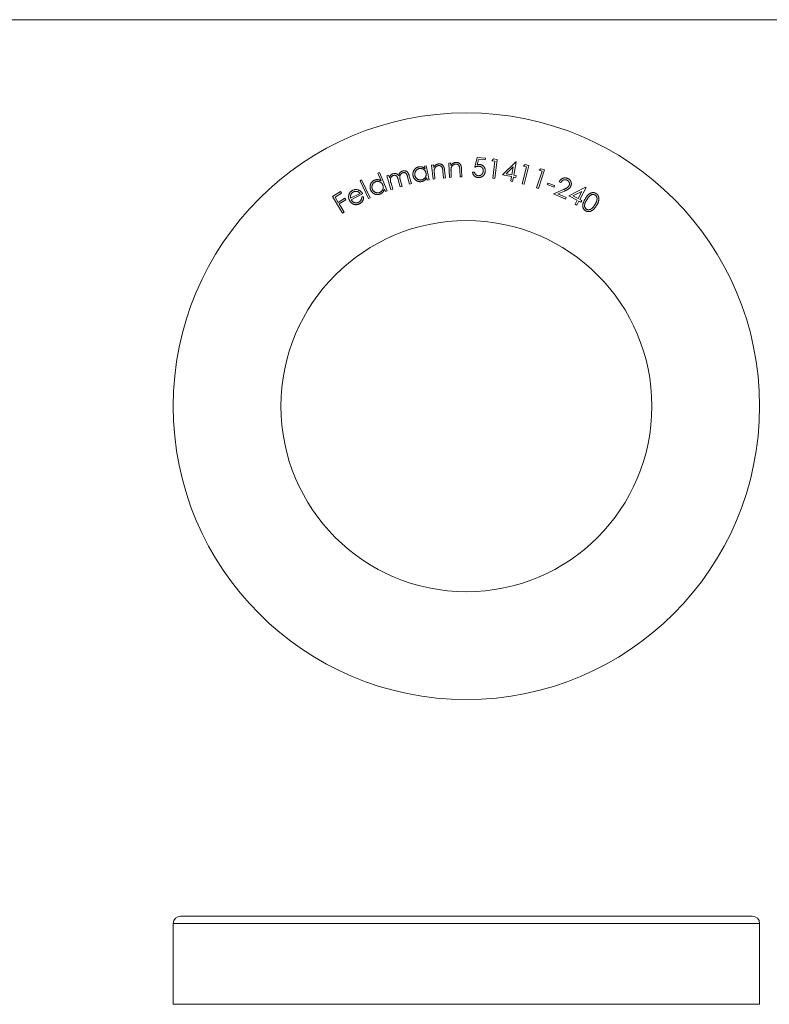
# Model space of a CAD drawing. Units: millimetres. Extents: x 3 to 195, y 3 to 137.
# Drawn here: x 54 to 106, y 70 to 137 of the extents above; entities that cross this region are included whole.
import ezdxf

# ---------------------------------------------------------------- set-up
doc = ezdxf.new("R2010")
doc.units = ezdxf.units.MM
doc.header["$LTSCALE"] = 0.666667

msp = doc.modelspace()

# ---------------------------------------------------------------- linework, layer by layer
at = {"color": 7, "linetype": 'Continuous', "lineweight": 0}
msp.add_line((194.667, 136.667), (3.333, 136.667), dxfattribs=at)
at = {"color": 7, "linetype": 'Continuous', "lineweight": 15}
for p, q in [((83.74, 126.892), (83.865, 126.898)), ((83.785, 125.919), (83.74, 126.892)), ((83.865, 126.898), (83.873, 126.724)), ((85.512, 126.615), (85.666, 127.262)), ((85.666, 127.262), (86.236, 127.235)), ((85.761, 127.132), (85.678, 126.777)), ((86.23, 127.109), (85.761, 127.132)), ((86.236, 127.235), (86.23, 127.109)), ((86.686, 127.053), (86.779, 127.172)), ((86.89, 127.029), (86.686, 127.053)), ((86.75, 125.853), (86.89, 127.029)), ((86.779, 127.172), (87.035, 127.141)), ((87.035, 127.141), (86.88, 125.838)), ((87.402, 126.079), (88.312, 126.969)), ((88.338, 126.964), (88.172, 126.065)), ((88.312, 126.969), (88.338, 126.964)), ((78.908, 126.197), (79.023, 126.243)), ((79.023, 126.243), (79.527, 124.994)), ((82.082, 126.684), (82.203, 126.708)), ((82.117, 126.509), (82.082, 126.684)), ((82.203, 126.708), (82.392, 125.753)), ((82.567, 126.759), (82.691, 126.772)), ((82.67, 125.794), (82.567, 126.759)), ((82.691, 126.772), (82.709, 126.599)), ((83.387, 125.871), (83.338, 126.331)), ((83.457, 126.381), (83.51, 125.884)), ((83.894, 126.282), (83.91, 125.925)), ((84.51, 125.953), (84.488, 126.418)), ((84.61, 126.46), (84.634, 125.959)), ((85.36, 126.278), (85.496, 126.271)), ((88.142, 126.627), (87.662, 126.159)), ((88.043, 126.088), (88.142, 126.627)), ((88.752, 125.487), (89.044, 126.641)), ((88.844, 126.692), (88.952, 126.798)), ((89.044, 126.641), (88.844, 126.692)), ((89.203, 126.734), (88.879, 125.455)), ((88.952, 126.798), (89.203, 126.734)), ((89.731, 125.207), (90.098, 126.338)), ((90.263, 126.421), (89.855, 125.166)), ((89.902, 126.402), (90.017, 126.501)), ((90.098, 126.338), (89.902, 126.402)), ((90.017, 126.501), (90.263, 126.421)), ((77.683, 125.685), (77.795, 125.739)), ((78.269, 124.473), (77.683, 125.685)), ((77.795, 125.739), (78.381, 124.528)), ((79.116, 125.683), (78.908, 126.197)), ((79.524, 126.023), (79.643, 126.057)), ((79.792, 125.086), (79.524, 126.023)), ((79.643, 126.057), (79.69, 125.896)), ((80.43, 125.269), (80.293, 125.749)), ((80.445, 125.67), (80.55, 125.303)), ((81.07, 125.452), (80.924, 125.964)), ((81.047, 125.999), (81.194, 125.488)), ((82.271, 125.729), (82.238, 125.893)), ((82.392, 125.753), (82.271, 125.729)), ((82.794, 125.808), (82.67, 125.794)), ((82.756, 126.161), (82.794, 125.808)), ((83.51, 125.884), (83.387, 125.871)), ((83.91, 125.925), (83.785, 125.919)), ((84.634, 125.959), (84.51, 125.953)), ((86.88, 125.838), (86.75, 125.853)), ((88.019, 125.965), (87.402, 126.079)), ((87.662, 126.159), (88.043, 126.088)), ((87.964, 125.664), (88.019, 125.965)), ((88.093, 125.641), (87.964, 125.664)), ((88.149, 125.941), (88.093, 125.641)), ((88.305, 125.912), (88.149, 125.941)), ((88.172, 126.065), (88.328, 126.035)), ((88.328, 126.035), (88.305, 125.912)), ((90.46, 125.428), (90.497, 125.53)), ((90.497, 125.53), (90.957, 125.363)), ((91.386, 125.56), (91.271, 125.611)), ((75.802, 124.608), (76.364, 124.955)), ((76.364, 124.955), (76.432, 124.844)), ((79.413, 124.948), (79.35, 125.102)), ((79.527, 124.994), (79.413, 124.948)), ((79.912, 125.12), (79.792, 125.086)), ((79.798, 125.517), (79.912, 125.12)), ((80.55, 125.303), (80.43, 125.269)), ((81.194, 125.488), (81.07, 125.452)), ((88.879, 125.455), (88.752, 125.487)), ((89.855, 125.166), (89.731, 125.207)), ((90.92, 125.26), (90.46, 125.428)), ((90.875, 124.796), (91.556, 125.089)), ((90.957, 125.363), (90.92, 125.26)), ((91.633, 124.987), (91.189, 124.796)), ((91.937, 124.656), (93.076, 125.241)), ((92.811, 124.962), (92.211, 124.656)), ((92.555, 124.475), (92.811, 124.962)), ((93.1, 125.228), (92.672, 124.413)), ((93.076, 125.241), (93.1, 125.228)), ((76.495, 123.487), (75.802, 124.608)), ((76.432, 124.844), (75.982, 124.566)), ((75.982, 124.566), (76.198, 124.215)), ((76.198, 124.215), (76.649, 124.494)), ((76.717, 124.383), (76.266, 124.105)), ((76.649, 124.494), (76.717, 124.383)), ((77.046, 124.493), (77.69, 124.828)), ((77.862, 124.796), (77.085, 124.391)), ((77.811, 124.595), (77.93, 124.595)), ((78.381, 124.528), (78.269, 124.473)), ((91.694, 124.433), (90.875, 124.796)), ((91.189, 124.796), (91.746, 124.549)), ((91.746, 124.549), (91.694, 124.433)), ((92.496, 124.363), (91.937, 124.656)), ((92.211, 124.656), (92.555, 124.475)), ((92.353, 124.091), (92.496, 124.363)), ((92.613, 124.301), (92.47, 124.03)), ((92.755, 124.227), (92.613, 124.301)), ((92.672, 124.413), (92.813, 124.339)), ((92.813, 124.339), (92.755, 124.227)), ((76.266, 124.105), (76.606, 123.556)), ((76.606, 123.556), (76.495, 123.487)), ((92.47, 124.03), (92.353, 124.091)), ((65.441, 75.553), (84.941, 75.553)), ((84.941, 75.553), (104.441, 75.553)), ((64.941, 75.053), (64.941, 69.553)), ((104.941, 69.553), (104.941, 75.053)), ((64.941, 69.553), (84.941, 69.553)), ((77.034, 69.553), (77.034, 69.54)), ((78.495, 69.553), (78.495, 69.54)), ((79.272, 69.54), (79.272, 69.553)), ((79.757, 69.553), (79.757, 69.54)), ((80.395, 69.553), (80.395, 69.54)), ((81.42, 69.553), (81.42, 69.54)), ((82.194, 69.54), (82.194, 69.553)), ((82.742, 69.553), (82.742, 69.54)), ((83.89, 69.553), (83.89, 69.54)), ((84.941, 69.553), (104.941, 69.553)), ((86.092, 69.54), (86.092, 69.553)), ((91.971, 69.54), (91.971, 69.553)), ((93.001, 69.553), (93.001, 69.54)), ((93.853, 69.54), (93.853, 69.553))]:
    msp.add_line(p, q, dxfattribs=at)
at = {"color": 8, "linetype": 'Continuous', "lineweight": 15}
for p, q in [((84.941, 75.053), (64.941, 75.053)), ((104.941, 75.053), (84.941, 75.053))]:
    msp.add_line(p, q, dxfattribs=at)
at = {"color": 7, "linetype": 'Continuous', "lineweight": 15}
for radius in [20, 12.65]:
    msp.add_circle((84.941, 110.316), radius, dxfattribs=at)
for centre, start, end in [((65.441, 75.053), 90, 180), ((104.441, 75.053), 0, 90)]:
    msp.add_arc(centre, 0.5, start, end, dxfattribs=at)
for points, knots in [([(83.873, 126.724), (83.885, 126.74), (83.908, 126.772), (83.946, 126.815), (83.988, 126.852), (84.031, 126.882), (84.077, 126.906), (84.125, 126.924), (84.176, 126.936), (84.211, 126.939), (84.228, 126.941)], [0, 0, 0, 0, 0.1404917, 0.2735972, 0.4002883, 0.522106, 0.6409926, 0.7586186, 0.8780592, 1, 1, 1, 1]), ([(84.228, 126.941), (84.246, 126.941), (84.281, 126.941), (84.332, 126.933), (84.38, 126.918), (84.425, 126.896), (84.466, 126.867), (84.502, 126.834), (84.533, 126.795), (84.554, 126.758), (84.568, 126.725), (84.577, 126.697), (84.585, 126.666), (84.593, 126.631), (84.598, 126.593), (84.604, 126.552), (84.608, 126.507), (84.609, 126.476), (84.61, 126.46)], [0, 0, 0, 0, 0.076157, 0.14909, 0.220506, 0.292344, 0.363387, 0.433346, 0.503224, 0.574837, 0.613191, 0.655602, 0.701823, 0.752573, 0.807818, 0.867402, 0.931302, 1, 1, 1, 1]), ([(80.318, 126.034), (80.324, 126.054), (80.334, 126.094), (80.357, 126.15), (80.386, 126.201), (80.414, 126.238), (80.44, 126.265), (80.46, 126.283), (80.481, 126.3), (80.502, 126.315), (80.525, 126.328), (80.549, 126.34), (80.574, 126.35), (80.591, 126.355), (80.599, 126.358)], [0, 0, 0, 0, 0.140533, 0.273419, 0.401412, 0.52549, 0.58662, 0.646543, 0.705497, 0.764216, 0.822708, 0.881612, 0.940683, 1, 1, 1, 1]), ([(80.609, 126.233), (80.595, 126.229), (80.566, 126.22), (80.528, 126.197), (80.493, 126.17), (80.462, 126.136), (80.436, 126.099), (80.416, 126.058), (80.402, 126.014), (80.396, 125.975), (80.394, 125.941), (80.396, 125.912), (80.399, 125.88), (80.404, 125.844), (80.411, 125.805), (80.421, 125.763), (80.432, 125.718), (80.44, 125.687), (80.445, 125.67)], [0, 0, 0, 0, 0.067497, 0.133386, 0.199844, 0.268145, 0.336952, 0.405264, 0.473757, 0.544435, 0.58317, 0.626669, 0.675123, 0.729492, 0.788704, 0.853632, 0.923854, 1, 1, 1, 1]), ([(80.599, 126.358), (80.615, 126.362), (80.646, 126.369), (80.694, 126.373), (80.74, 126.369), (80.786, 126.359), (80.828, 126.342), (80.868, 126.318), (80.904, 126.289), (80.931, 126.259), (80.951, 126.231), (80.966, 126.207), (80.98, 126.18), (80.994, 126.15), (81.008, 126.117), (81.021, 126.08), (81.035, 126.041), (81.043, 126.014), (81.047, 125.999)], [0, 0, 0, 0, 0.075166, 0.147651, 0.218081, 0.288888, 0.359223, 0.428776, 0.500043, 0.573611, 0.613159, 0.656536, 0.70339, 0.754599, 0.809561, 0.868766, 0.932186, 1, 1, 1, 1]), ([(80.924, 125.964), (80.92, 125.976), (80.914, 125.999), (80.903, 126.032), (80.893, 126.062), (80.883, 126.089), (80.873, 126.112), (80.863, 126.133), (80.853, 126.15), (80.84, 126.169), (80.823, 126.189), (80.799, 126.208), (80.773, 126.224), (80.743, 126.236), (80.711, 126.243), (80.678, 126.245), (80.643, 126.242), (80.621, 126.236), (80.609, 126.233)], [0, 0, 0, 0, 0.0787305, 0.1510916, 0.2174819, 0.2768942, 0.3306397, 0.3780847, 0.4201066, 0.4556897, 0.5202139, 0.5841427, 0.6481485, 0.714462, 0.7822317, 0.8518335, 0.9237372, 1, 1, 1, 1]), ([(81.302, 126.036), (81.299, 126.053), (81.294, 126.087), (81.291, 126.137), (81.293, 126.187), (81.3, 126.235), (81.312, 126.282), (81.329, 126.329), (81.351, 126.375), (81.377, 126.418), (81.407, 126.46), (81.44, 126.497), (81.476, 126.531), (81.515, 126.56), (81.556, 126.585), (81.601, 126.606), (81.648, 126.623), (81.68, 126.63), (81.697, 126.634)], [0, 0, 0, 0, 0.0650069, 0.1280663, 0.1897444, 0.2509812, 0.3121354, 0.3740873, 0.4372548, 0.5020899, 0.5669857, 0.6297489, 0.6912577, 0.7519458, 0.812611, 0.8737026, 0.9358565, 1, 1, 1, 1]), ([(81.73, 126.517), (81.714, 126.513), (81.68, 126.505), (81.633, 126.486), (81.59, 126.461), (81.55, 126.43), (81.514, 126.394), (81.483, 126.353), (81.459, 126.309), (81.439, 126.26), (81.426, 126.21), (81.419, 126.159), (81.419, 126.107), (81.425, 126.073), (81.427, 126.057)], [0, 0, 0, 0, 0.084162, 0.16643, 0.247834, 0.330212, 0.413116, 0.495576, 0.578273, 0.663511, 0.749346, 0.833112, 0.916177, 1, 1, 1, 1]), ([(81.697, 126.634), (81.716, 126.637), (81.754, 126.643), (81.811, 126.644), (81.866, 126.639), (81.92, 126.627), (81.972, 126.608), (82.023, 126.581), (82.072, 126.549), (82.101, 126.522), (82.117, 126.509)], [0, 0, 0, 0, 0.128501, 0.252282, 0.373681, 0.493475, 0.61424, 0.737926, 0.866027, 1, 1, 1, 1]), ([(82.185, 126.203), (82.182, 126.216), (82.176, 126.243), (82.163, 126.281), (82.148, 126.317), (82.128, 126.35), (82.106, 126.381), (82.081, 126.409), (82.053, 126.436), (82.022, 126.459), (81.989, 126.48), (81.954, 126.497), (81.919, 126.51), (81.883, 126.519), (81.846, 126.525), (81.808, 126.526), (81.769, 126.524), (81.743, 126.519), (81.73, 126.517)], [0, 0, 0, 0, 0.0671649, 0.1319266, 0.1949618, 0.2568951, 0.3184838, 0.3799166, 0.4421883, 0.5056446, 0.5692677, 0.6309042, 0.6913555, 0.7515425, 0.8114731, 0.8729224, 0.935271, 1, 1, 1, 1]), ([(81.882, 125.743), (81.899, 125.747), (81.932, 125.755), (81.979, 125.775), (82.023, 125.8), (82.064, 125.831), (82.101, 125.867), (82.133, 125.907), (82.158, 125.951), (82.177, 125.997), (82.189, 126.046), (82.195, 126.097), (82.194, 126.15), (82.188, 126.185), (82.185, 126.203)], [0, 0, 0, 0, 0.083023, 0.165266, 0.247821, 0.332854, 0.417101, 0.499213, 0.580057, 0.661973, 0.743944, 0.826931, 0.911549, 1, 1, 1, 1]), ([(82.709, 126.599), (82.72, 126.616), (82.741, 126.649), (82.777, 126.694), (82.816, 126.733), (82.857, 126.766), (82.901, 126.793), (82.948, 126.813), (82.998, 126.828), (83.032, 126.833), (83.049, 126.835)], [0, 0, 0, 0, 0.140492, 0.273524, 0.399733, 0.522001, 0.640748, 0.758984, 0.877771, 1, 1, 1, 1]), ([(82.746, 126.425), (82.745, 126.419), (82.743, 126.404), (82.742, 126.38), (82.742, 126.352), (82.743, 126.321), (82.745, 126.286), (82.748, 126.248), (82.752, 126.206), (82.754, 126.177), (82.756, 126.161)], [0, 0, 0, 0, 0.076454, 0.167584, 0.271631, 0.388722, 0.520918, 0.666401, 0.826088, 1, 1, 1, 1]), ([(83.037, 126.718), (83.028, 126.717), (83.009, 126.715), (82.983, 126.708), (82.957, 126.699), (82.932, 126.688), (82.908, 126.675), (82.886, 126.66), (82.864, 126.642), (82.843, 126.622), (82.824, 126.601), (82.807, 126.579), (82.791, 126.556), (82.778, 126.531), (82.767, 126.506), (82.758, 126.48), (82.75, 126.453), (82.747, 126.435), (82.746, 126.425)], [0, 0, 0, 0, 0.062716, 0.124679, 0.185269, 0.246479, 0.307119, 0.369032, 0.431859, 0.496445, 0.561528, 0.624923, 0.687829, 0.749803, 0.811799, 0.873911, 0.936311, 1, 1, 1, 1]), ([(83.3, 126.552), (83.295, 126.567), (83.284, 126.595), (83.261, 126.632), (83.234, 126.664), (83.208, 126.684), (83.185, 126.697), (83.167, 126.705), (83.147, 126.711), (83.127, 126.716), (83.106, 126.719), (83.084, 126.72), (83.061, 126.72), (83.045, 126.719), (83.037, 126.718)], [0, 0, 0, 0, 0.138175, 0.265112, 0.384051, 0.49916, 0.556185, 0.614616, 0.673556, 0.73421, 0.796153, 0.861553, 0.929121, 1, 1, 1, 1]), ([(83.049, 126.835), (83.067, 126.836), (83.102, 126.839), (83.153, 126.834), (83.202, 126.821), (83.248, 126.802), (83.29, 126.777), (83.328, 126.745), (83.361, 126.708), (83.384, 126.673), (83.399, 126.642), (83.41, 126.614), (83.421, 126.584), (83.43, 126.549), (83.438, 126.512), (83.446, 126.471), (83.452, 126.427), (83.456, 126.396), (83.457, 126.381)], [0, 0, 0, 0, 0.0762007, 0.1492364, 0.2207025, 0.2925377, 0.3637691, 0.4332287, 0.5036045, 0.5750888, 0.6133959, 0.6557426, 0.701972, 0.7528577, 0.8078183, 0.8671023, 0.9313875, 1, 1, 1, 1]), ([(83.338, 126.331), (83.337, 126.344), (83.334, 126.37), (83.33, 126.406), (83.325, 126.439), (83.32, 126.468), (83.315, 126.494), (83.31, 126.517), (83.306, 126.536), (83.302, 126.547), (83.3, 126.552)], [0, 0, 0, 0, 0.17928, 0.342156, 0.489989, 0.622661, 0.740218, 0.841574, 0.927992, 1, 1, 1, 1]), ([(83.899, 126.548), (83.898, 126.541), (83.896, 126.526), (83.893, 126.502), (83.891, 126.475), (83.89, 126.443), (83.89, 126.408), (83.891, 126.369), (83.892, 126.327), (83.893, 126.297), (83.894, 126.282)], [0, 0, 0, 0, 0.076635, 0.167818, 0.271638, 0.389235, 0.520713, 0.667141, 0.826553, 1, 1, 1, 1]), ([(84.209, 126.824), (84.199, 126.823), (84.181, 126.822), (84.154, 126.817), (84.127, 126.81), (84.102, 126.8), (84.077, 126.789), (84.053, 126.774), (84.03, 126.758), (84.009, 126.739), (83.988, 126.719), (83.969, 126.698), (83.953, 126.675), (83.938, 126.652), (83.925, 126.627), (83.914, 126.602), (83.906, 126.575), (83.901, 126.557), (83.899, 126.548)], [0, 0, 0, 0, 0.063149, 0.124739, 0.185499, 0.24636, 0.307433, 0.369737, 0.432325, 0.497162, 0.562224, 0.625773, 0.688102, 0.750521, 0.81212, 0.873855, 0.936365, 1, 1, 1, 1]), ([(84.463, 126.641), (84.458, 126.656), (84.449, 126.685), (84.428, 126.724), (84.403, 126.757), (84.373, 126.784), (84.338, 126.804), (84.299, 126.817), (84.255, 126.825), (84.225, 126.824), (84.209, 126.824)], [0, 0, 0, 0, 0.137812, 0.26488, 0.384081, 0.499265, 0.614755, 0.734198, 0.86144, 1, 1, 1, 1]), ([(84.488, 126.418), (84.487, 126.431), (84.486, 126.457), (84.483, 126.493), (84.481, 126.527), (84.477, 126.556), (84.474, 126.583), (84.471, 126.605), (84.467, 126.625), (84.464, 126.636), (84.463, 126.641)], [0, 0, 0, 0, 0.178933, 0.341505, 0.490092, 0.622509, 0.739741, 0.840826, 0.928435, 1, 1, 1, 1]), ([(85.745, 125.906), (85.732, 125.907), (85.706, 125.909), (85.668, 125.916), (85.632, 125.925), (85.598, 125.938), (85.566, 125.953), (85.535, 125.971), (85.506, 125.993), (85.479, 126.017), (85.454, 126.044), (85.432, 126.072), (85.413, 126.102), (85.396, 126.134), (85.383, 126.168), (85.373, 126.203), (85.364, 126.24), (85.362, 126.265), (85.36, 126.278)], [0, 0, 0, 0, 0.067092, 0.1321267, 0.1952212, 0.2567977, 0.3178002, 0.3787509, 0.4400769, 0.5021071, 0.5640847, 0.6252375, 0.6857449, 0.7467408, 0.8079569, 0.870243, 0.9340174, 1, 1, 1, 1]), ([(85.496, 126.271), (85.498, 126.259), (85.502, 126.235), (85.512, 126.202), (85.524, 126.172), (85.54, 126.145), (85.559, 126.121), (85.581, 126.1), (85.606, 126.08), (85.634, 126.064), (85.663, 126.049), (85.694, 126.039), (85.726, 126.032), (85.748, 126.03), (85.759, 126.029)], [0, 0, 0, 0, 0.095441, 0.183921, 0.26725, 0.345473, 0.422325, 0.500556, 0.580385, 0.664427, 0.749431, 0.832713, 0.916051, 1, 1, 1, 1]), ([(85.798, 126.672), (85.788, 126.672), (85.767, 126.673), (85.736, 126.671), (85.702, 126.667), (85.667, 126.661), (85.631, 126.653), (85.593, 126.642), (85.553, 126.63), (85.526, 126.62), (85.512, 126.615)], [0, 0, 0, 0, 0.102243, 0.210048, 0.323956, 0.445186, 0.572273, 0.707254, 0.85034, 1, 1, 1, 1]), ([(85.678, 126.777), (85.692, 126.78), (85.72, 126.786), (85.76, 126.792), (85.798, 126.795), (85.822, 126.794), (85.834, 126.794)], [0, 0, 0, 0, 0.275315, 0.532474, 0.774177, 1, 1, 1, 1]), ([(86.226, 126.346), (86.226, 126.335), (86.224, 126.314), (86.22, 126.282), (86.214, 126.252), (86.205, 126.222), (86.195, 126.193), (86.184, 126.164), (86.17, 126.137), (86.155, 126.11), (86.138, 126.085), (86.12, 126.061), (86.1, 126.039), (86.08, 126.018), (86.058, 125.999), (86.035, 125.982), (86.01, 125.966), (85.984, 125.952), (85.958, 125.94), (85.93, 125.929), (85.901, 125.921), (85.872, 125.914), (85.841, 125.91), (85.81, 125.906), (85.778, 125.905), (85.756, 125.906), (85.745, 125.906)], [0, 0, 0, 0, 0.044037, 0.087306, 0.12987, 0.172398, 0.214175, 0.256165, 0.297879, 0.34015, 0.382025, 0.422965, 0.463595, 0.50363, 0.542997, 0.582704, 0.62237, 0.662488, 0.702768, 0.743209, 0.784091, 0.825386, 0.867632, 0.91068, 0.95462, 1, 1, 1, 1]), ([(85.759, 126.029), (85.77, 126.029), (85.791, 126.028), (85.822, 126.032), (85.852, 126.038), (85.881, 126.047), (85.909, 126.06), (85.936, 126.075), (85.962, 126.094), (85.987, 126.116), (86.01, 126.14), (86.03, 126.166), (86.048, 126.194), (86.062, 126.223), (86.074, 126.254), (86.083, 126.287), (86.089, 126.322), (86.09, 126.345), (86.091, 126.357)], [0, 0, 0, 0, 0.06109, 0.120966, 0.179672, 0.237953, 0.296727, 0.356715, 0.418025, 0.481864, 0.545956, 0.609091, 0.671798, 0.734638, 0.798455, 0.863287, 0.930495, 1, 1, 1, 1]), ([(86.091, 126.357), (86.092, 126.368), (86.092, 126.39), (86.09, 126.421), (86.085, 126.451), (86.077, 126.479), (86.066, 126.506), (86.053, 126.532), (86.037, 126.556), (86.018, 126.579), (85.998, 126.599), (85.975, 126.617), (85.95, 126.633), (85.923, 126.646), (85.894, 126.656), (85.864, 126.664), (85.831, 126.67), (85.809, 126.671), (85.798, 126.672)], [0, 0, 0, 0, 0.067198, 0.131849, 0.19391, 0.254619, 0.313766, 0.372899, 0.432446, 0.492602, 0.553251, 0.613146, 0.673488, 0.734324, 0.797242, 0.861641, 0.929271, 1, 1, 1, 1]), ([(85.834, 126.794), (85.849, 126.793), (85.877, 126.791), (85.919, 126.783), (85.959, 126.772), (85.997, 126.757), (86.032, 126.738), (86.065, 126.715), (86.097, 126.689), (86.125, 126.66), (86.151, 126.627), (86.173, 126.593), (86.192, 126.556), (86.206, 126.518), (86.217, 126.477), (86.224, 126.435), (86.228, 126.391), (86.227, 126.361), (86.226, 126.346)], [0, 0, 0, 0, 0.065731, 0.129534, 0.191059, 0.251249, 0.311062, 0.370811, 0.43136, 0.493363, 0.555509, 0.616914, 0.677771, 0.738925, 0.801384, 0.865302, 0.931361, 1, 1, 1, 1]), ([(78.406, 125.068), (78.4, 125.084), (78.388, 125.116), (78.376, 125.165), (78.369, 125.214), (78.366, 125.263), (78.369, 125.311), (78.377, 125.36), (78.39, 125.409), (78.407, 125.457), (78.429, 125.503), (78.454, 125.546), (78.483, 125.585), (78.516, 125.621), (78.552, 125.654), (78.592, 125.682), (78.634, 125.707), (78.665, 125.721), (78.681, 125.727)], [0, 0, 0, 0, 0.0651242, 0.1280958, 0.1901587, 0.2513042, 0.312486, 0.3743198, 0.4371346, 0.5021707, 0.56711, 0.6297836, 0.6911246, 0.7518488, 0.8123497, 0.873568, 0.9357851, 1, 1, 1, 1]), ([(78.735, 125.619), (78.719, 125.612), (78.688, 125.598), (78.646, 125.57), (78.608, 125.538), (78.575, 125.5), (78.546, 125.458), (78.524, 125.412), (78.508, 125.364), (78.498, 125.313), (78.494, 125.261), (78.497, 125.209), (78.507, 125.159), (78.518, 125.127), (78.524, 125.111)], [0, 0, 0, 0, 0.084157, 0.165927, 0.247702, 0.330331, 0.41306, 0.495658, 0.578328, 0.663951, 0.749574, 0.833384, 0.91637, 1, 1, 1, 1]), ([(78.681, 125.727), (78.699, 125.734), (78.735, 125.747), (78.791, 125.759), (78.846, 125.764), (78.901, 125.762), (78.956, 125.753), (79.01, 125.737), (79.064, 125.714), (79.098, 125.693), (79.116, 125.683)], [0, 0, 0, 0, 0.128494, 0.252379, 0.373387, 0.493375, 0.614342, 0.737735, 0.865768, 1, 1, 1, 1]), ([(79.24, 125.396), (79.235, 125.409), (79.224, 125.434), (79.204, 125.469), (79.182, 125.501), (79.157, 125.53), (79.129, 125.556), (79.099, 125.58), (79.066, 125.6), (79.032, 125.617), (78.995, 125.631), (78.959, 125.641), (78.922, 125.647), (78.884, 125.65), (78.847, 125.648), (78.81, 125.642), (78.772, 125.633), (78.748, 125.624), (78.735, 125.619)], [0, 0, 0, 0, 0.067172, 0.132261, 0.195264, 0.257173, 0.318622, 0.379962, 0.442378, 0.505664, 0.569095, 0.63066, 0.69126, 0.751172, 0.811444, 0.87276, 0.935247, 1, 1, 1, 1]), ([(79.69, 125.896), (79.696, 125.913), (79.708, 125.945), (79.73, 125.99), (79.753, 126.03), (79.772, 126.053), (79.781, 126.064)], [0, 0, 0, 0, 0.283144, 0.542228, 0.780582, 1, 1, 1, 1]), ([(79.969, 126.05), (79.955, 126.046), (79.928, 126.037), (79.891, 126.015), (79.857, 125.988), (79.826, 125.955), (79.8, 125.919), (79.78, 125.878), (79.765, 125.834), (79.758, 125.796), (79.756, 125.763), (79.757, 125.735), (79.759, 125.705), (79.763, 125.672), (79.769, 125.637), (79.777, 125.599), (79.787, 125.559), (79.794, 125.532), (79.798, 125.517)], [0, 0, 0, 0, 0.067998, 0.135112, 0.203556, 0.274527, 0.346505, 0.417842, 0.489392, 0.563583, 0.603541, 0.647199, 0.695171, 0.747186, 0.803431, 0.864269, 0.929938, 1, 1, 1, 1]), ([(79.781, 126.064), (79.794, 126.076), (79.819, 126.102), (79.863, 126.132), (79.908, 126.158), (79.941, 126.168), (79.958, 126.174)], [0, 0, 0, 0, 0.257647, 0.507759, 0.753615, 1, 1, 1, 1]), ([(79.958, 126.174), (79.969, 126.176), (79.992, 126.182), (80.026, 126.187), (80.06, 126.187), (80.094, 126.185), (80.128, 126.179), (80.159, 126.169), (80.188, 126.157), (80.216, 126.142), (80.242, 126.122), (80.268, 126.097), (80.294, 126.068), (80.31, 126.046), (80.318, 126.034)], [0, 0, 0, 0, 0.084161, 0.166842, 0.248838, 0.33169, 0.412455, 0.490667, 0.565602, 0.639851, 0.716995, 0.801949, 0.89604, 1, 1, 1, 1]), ([(80.293, 125.749), (80.289, 125.762), (80.282, 125.788), (80.269, 125.825), (80.258, 125.859), (80.247, 125.889), (80.236, 125.915), (80.226, 125.938), (80.216, 125.957), (80.203, 125.977), (80.186, 125.999), (80.162, 126.02), (80.134, 126.037), (80.104, 126.05), (80.072, 126.059), (80.038, 126.061), (80.004, 126.059), (79.981, 126.053), (79.969, 126.05)], [0, 0, 0, 0, 0.083196, 0.15991, 0.229857, 0.292076, 0.347975, 0.397236, 0.439707, 0.475596, 0.539719, 0.602536, 0.665354, 0.7294, 0.794561, 0.860498, 0.928478, 1, 1, 1, 1]), ([(81.892, 125.629), (81.876, 125.626), (81.843, 125.62), (81.793, 125.618), (81.744, 125.62), (81.697, 125.628), (81.65, 125.64), (81.604, 125.657), (81.56, 125.68), (81.517, 125.707), (81.476, 125.737), (81.438, 125.771), (81.405, 125.808), (81.376, 125.848), (81.351, 125.891), (81.331, 125.937), (81.314, 125.985), (81.306, 126.019), (81.302, 126.036)], [0, 0, 0, 0, 0.06347, 0.125348, 0.186214, 0.2464, 0.306509, 0.36728, 0.429677, 0.494292, 0.558805, 0.621821, 0.683921, 0.745517, 0.807283, 0.869719, 0.934012, 1, 1, 1, 1]), ([(81.427, 126.057), (81.431, 126.04), (81.439, 126.007), (81.459, 125.96), (81.485, 125.915), (81.516, 125.873), (81.553, 125.835), (81.593, 125.803), (81.637, 125.777), (81.684, 125.757), (81.733, 125.743), (81.783, 125.736), (81.833, 125.736), (81.866, 125.741), (81.882, 125.743)], [0, 0, 0, 0, 0.083276, 0.16617, 0.250159, 0.336404, 0.422443, 0.506557, 0.589272, 0.672899, 0.756099, 0.836982, 0.917945, 1, 1, 1, 1]), ([(82.238, 125.893), (82.228, 125.875), (82.209, 125.841), (82.174, 125.794), (82.136, 125.753), (82.094, 125.717), (82.048, 125.686), (82, 125.661), (81.947, 125.641), (81.911, 125.633), (81.892, 125.629)], [0, 0, 0, 0, 0.134133, 0.262235, 0.386988, 0.508661, 0.629266, 0.750948, 0.8733, 1, 1, 1, 1]), ([(91.271, 125.611), (91.278, 125.626), (91.292, 125.654), (91.317, 125.692), (91.345, 125.728), (91.375, 125.76), (91.407, 125.789), (91.443, 125.813), (91.48, 125.835), (91.52, 125.853), (91.561, 125.866), (91.603, 125.876), (91.644, 125.881), (91.686, 125.882), (91.728, 125.879), (91.77, 125.87), (91.812, 125.859), (91.84, 125.847), (91.853, 125.842)], [0, 0, 0, 0, 0.0686428, 0.1346015, 0.1988009, 0.2614119, 0.3233381, 0.3846733, 0.4464409, 0.5091911, 0.5716533, 0.6324675, 0.6925393, 0.7521953, 0.8120361, 0.8731249, 0.9355281, 1, 1, 1, 1]), ([(91.796, 125.73), (91.787, 125.734), (91.768, 125.742), (91.739, 125.75), (91.71, 125.756), (91.682, 125.758), (91.653, 125.758), (91.625, 125.754), (91.597, 125.748), (91.57, 125.738), (91.542, 125.726), (91.516, 125.711), (91.491, 125.693), (91.468, 125.672), (91.445, 125.648), (91.425, 125.621), (91.404, 125.592), (91.393, 125.571), (91.386, 125.56)], [0, 0, 0, 0, 0.062909, 0.123234, 0.181776, 0.239961, 0.296873, 0.354209, 0.412035, 0.471458, 0.531531, 0.592398, 0.654686, 0.718222, 0.784317, 0.852738, 0.924216, 1, 1, 1, 1]), ([(91.947, 125.365), (91.951, 125.374), (91.958, 125.39), (91.965, 125.416), (91.969, 125.442), (91.971, 125.468), (91.97, 125.495), (91.966, 125.521), (91.959, 125.548), (91.95, 125.574), (91.938, 125.6), (91.924, 125.624), (91.908, 125.646), (91.89, 125.667), (91.869, 125.685), (91.847, 125.702), (91.823, 125.717), (91.805, 125.726), (91.796, 125.73)], [0, 0, 0, 0, 0.062132, 0.122938, 0.182411, 0.241705, 0.301568, 0.36195, 0.424199, 0.488953, 0.554077, 0.616849, 0.679542, 0.74158, 0.803979, 0.86739, 0.932749, 1, 1, 1, 1]), ([(91.853, 125.842), (91.867, 125.835), (91.893, 125.823), (91.93, 125.801), (91.963, 125.776), (91.992, 125.748), (92.019, 125.719), (92.041, 125.687), (92.06, 125.652), (92.076, 125.615), (92.088, 125.577), (92.096, 125.539), (92.1, 125.501), (92.101, 125.464), (92.098, 125.426), (92.091, 125.389), (92.081, 125.352), (92.071, 125.328), (92.066, 125.316)], [0, 0, 0, 0, 0.069998, 0.137608, 0.202475, 0.265846, 0.327813, 0.389697, 0.451888, 0.515468, 0.578606, 0.639841, 0.699691, 0.759131, 0.817935, 0.877452, 0.937983, 1, 1, 1, 1]), ([(76.915, 124.684), (76.919, 124.703), (76.927, 124.739), (76.946, 124.792), (76.97, 124.84), (77, 124.885), (77.035, 124.926), (77.076, 124.964), (77.122, 124.998), (77.155, 125.016), (77.173, 125.026)], [0, 0, 0, 0, 0.128937, 0.253113, 0.37532, 0.495458, 0.616475, 0.739333, 0.867379, 1, 1, 1, 1]), ([(77.23, 124.92), (77.219, 124.915), (77.199, 124.903), (77.171, 124.884), (77.145, 124.862), (77.122, 124.839), (77.101, 124.813), (77.082, 124.786), (77.067, 124.756), (77.058, 124.735), (77.054, 124.724)], [0, 0, 0, 0, 0.130395, 0.258334, 0.381859, 0.504943, 0.626586, 0.749056, 0.872678, 1, 1, 1, 1]), ([(77.173, 125.026), (77.191, 125.035), (77.227, 125.052), (77.282, 125.071), (77.338, 125.083), (77.393, 125.088), (77.448, 125.087), (77.504, 125.079), (77.559, 125.064), (77.595, 125.05), (77.613, 125.042)], [0, 0, 0, 0, 0.1328584, 0.2608716, 0.3842924, 0.5049016, 0.6255665, 0.7468708, 0.8710862, 1, 1, 1, 1]), ([(77.69, 124.828), (77.678, 124.84), (77.657, 124.864), (77.622, 124.894), (77.587, 124.919), (77.552, 124.938), (77.515, 124.951), (77.476, 124.96), (77.435, 124.965), (77.393, 124.965), (77.351, 124.961), (77.309, 124.952), (77.268, 124.939), (77.243, 124.927), (77.23, 124.92)], [0, 0, 0, 0, 0.097486, 0.187475, 0.27074, 0.348458, 0.423829, 0.501297, 0.580913, 0.66414, 0.748815, 0.832264, 0.915496, 1, 1, 1, 1]), ([(77.613, 125.042), (77.626, 125.036), (77.651, 125.024), (77.687, 125.001), (77.721, 124.975), (77.754, 124.946), (77.784, 124.913), (77.812, 124.877), (77.839, 124.838), (77.854, 124.81), (77.862, 124.796)], [0, 0, 0, 0, 0.118846, 0.237896, 0.357112, 0.47905, 0.602996, 0.730407, 0.862996, 1, 1, 1, 1]), ([(79.06, 124.779), (79.044, 124.773), (79.013, 124.761), (78.965, 124.749), (78.917, 124.743), (78.869, 124.741), (78.821, 124.744), (78.773, 124.753), (78.725, 124.766), (78.677, 124.785), (78.631, 124.807), (78.589, 124.834), (78.549, 124.864), (78.513, 124.897), (78.481, 124.935), (78.452, 124.976), (78.426, 125.02), (78.413, 125.052), (78.406, 125.068)], [0, 0, 0, 0, 0.063502, 0.125606, 0.186118, 0.2461, 0.306525, 0.367401, 0.429928, 0.494237, 0.558867, 0.621976, 0.683979, 0.745226, 0.80706, 0.869693, 0.933834, 1, 1, 1, 1]), ([(78.524, 125.111), (78.531, 125.095), (78.545, 125.064), (78.573, 125.022), (78.607, 124.983), (78.646, 124.948), (78.689, 124.917), (78.734, 124.893), (78.783, 124.876), (78.832, 124.865), (78.883, 124.861), (78.933, 124.863), (78.982, 124.872), (79.013, 124.883), (79.029, 124.889)], [0, 0, 0, 0, 0.083188, 0.166157, 0.250095, 0.33636, 0.422845, 0.506621, 0.589591, 0.67292, 0.756017, 0.837182, 0.917878, 1, 1, 1, 1]), ([(79.029, 124.889), (79.044, 124.896), (79.075, 124.91), (79.118, 124.938), (79.156, 124.971), (79.191, 125.01), (79.22, 125.051), (79.244, 125.097), (79.26, 125.144), (79.27, 125.193), (79.273, 125.244), (79.269, 125.295), (79.258, 125.346), (79.246, 125.379), (79.24, 125.396)], [0, 0, 0, 0, 0.083009, 0.1652013, 0.2480207, 0.3325578, 0.4170484, 0.4986958, 0.5798292, 0.661871, 0.7442043, 0.8270543, 0.9118985, 1, 1, 1, 1]), ([(79.35, 125.102), (79.344, 125.083), (79.331, 125.046), (79.305, 124.994), (79.276, 124.946), (79.241, 124.903), (79.203, 124.864), (79.159, 124.831), (79.112, 124.801), (79.077, 124.786), (79.06, 124.779)], [0, 0, 0, 0, 0.134079, 0.262552, 0.386536, 0.508439, 0.629149, 0.74996, 0.873328, 1, 1, 1, 1]), ([(91.556, 125.089), (91.573, 125.097), (91.605, 125.11), (91.65, 125.131), (91.692, 125.15), (91.729, 125.168), (91.762, 125.185), (91.791, 125.201), (91.816, 125.216), (91.843, 125.235), (91.873, 125.259), (91.903, 125.291), (91.928, 125.326), (91.941, 125.352), (91.947, 125.365)], [0, 0, 0, 0, 0.110045, 0.211807, 0.304814, 0.389096, 0.465176, 0.532364, 0.591727, 0.64265, 0.73433, 0.823338, 0.911597, 1, 1, 1, 1]), ([(92.066, 125.316), (92.058, 125.299), (92.042, 125.266), (92.011, 125.221), (91.974, 125.18), (91.939, 125.15), (91.907, 125.127), (91.878, 125.109), (91.847, 125.091), (91.811, 125.071), (91.772, 125.051), (91.729, 125.03), (91.682, 125.008), (91.65, 124.994), (91.633, 124.987)], [0, 0, 0, 0, 0.098941, 0.196247, 0.293739, 0.392702, 0.445789, 0.505572, 0.571353, 0.644019, 0.722997, 0.808778, 0.90095, 1, 1, 1, 1]), ([(93.049, 124.462), (93.06, 124.48), (93.082, 124.515), (93.116, 124.564), (93.148, 124.609), (93.181, 124.65), (93.213, 124.688), (93.244, 124.721), (93.275, 124.75), (93.306, 124.775), (93.337, 124.797), (93.367, 124.817), (93.398, 124.833), (93.429, 124.847), (93.46, 124.858), (93.491, 124.868), (93.523, 124.874), (93.554, 124.878), (93.585, 124.878), (93.615, 124.878), (93.645, 124.874), (93.675, 124.868), (93.704, 124.86), (93.732, 124.849), (93.76, 124.836), (93.778, 124.826), (93.787, 124.82)], [0, 0, 0, 0, 0.0685532, 0.1330994, 0.1937864, 0.2504587, 0.3038405, 0.3534257, 0.3995641, 0.4424604, 0.4830399, 0.5220216, 0.5599471, 0.5964701, 0.6322833, 0.6672888, 0.7018289, 0.7359689, 0.7696034, 0.8026636, 0.8353775, 0.8678889, 0.9004472, 0.9329979, 0.9662883, 1, 1, 1, 1]), ([(76.967, 124.338), (76.96, 124.351), (76.946, 124.378), (76.931, 124.421), (76.919, 124.463), (76.911, 124.507), (76.906, 124.55), (76.905, 124.594), (76.908, 124.639), (76.913, 124.669), (76.915, 124.684)], [0, 0, 0, 0, 0.128287, 0.253599, 0.378008, 0.500558, 0.623141, 0.746499, 0.872332, 1, 1, 1, 1]), ([(77.652, 124.12), (77.635, 124.111), (77.601, 124.094), (77.549, 124.076), (77.497, 124.063), (77.446, 124.055), (77.396, 124.054), (77.346, 124.059), (77.297, 124.069), (77.249, 124.086), (77.203, 124.106), (77.16, 124.13), (77.12, 124.157), (77.083, 124.187), (77.049, 124.22), (77.018, 124.256), (76.99, 124.295), (76.975, 124.324), (76.967, 124.338)], [0, 0, 0, 0, 0.072064, 0.140738, 0.206574, 0.270121, 0.332405, 0.393934, 0.455965, 0.519199, 0.582316, 0.643655, 0.703501, 0.762514, 0.821222, 0.879895, 0.939484, 1, 1, 1, 1]), ([(77.054, 124.724), (77.051, 124.716), (77.045, 124.7), (77.039, 124.674), (77.035, 124.647), (77.033, 124.619), (77.033, 124.589), (77.035, 124.558), (77.039, 124.526), (77.044, 124.504), (77.046, 124.493)], [0, 0, 0, 0, 0.10934, 0.220883, 0.337375, 0.457408, 0.58396, 0.716398, 0.854165, 1, 1, 1, 1]), ([(77.085, 124.391), (77.092, 124.379), (77.105, 124.355), (77.129, 124.323), (77.154, 124.293), (77.181, 124.267), (77.211, 124.244), (77.242, 124.223), (77.275, 124.207), (77.31, 124.193), (77.345, 124.183), (77.381, 124.176), (77.416, 124.174), (77.452, 124.174), (77.487, 124.179), (77.521, 124.188), (77.556, 124.2), (77.578, 124.211), (77.59, 124.216)], [0, 0, 0, 0, 0.070028, 0.137298, 0.202285, 0.265831, 0.328213, 0.39027, 0.452136, 0.515079, 0.577461, 0.637656, 0.697425, 0.756154, 0.815411, 0.874961, 0.936718, 1, 1, 1, 1]), ([(77.59, 124.216), (77.601, 124.222), (77.622, 124.234), (77.652, 124.256), (77.68, 124.28), (77.706, 124.306), (77.73, 124.334), (77.75, 124.363), (77.767, 124.392), (77.781, 124.423), (77.792, 124.458), (77.801, 124.498), (77.807, 124.545), (77.809, 124.578), (77.811, 124.595)], [0, 0, 0, 0, 0.0801135, 0.1594609, 0.2391531, 0.3197978, 0.3991203, 0.4748046, 0.5482356, 0.6198092, 0.6962921, 0.7848732, 0.8855372, 1, 1, 1, 1]), ([(77.93, 124.595), (77.93, 124.576), (77.93, 124.54), (77.924, 124.488), (77.915, 124.439), (77.901, 124.393), (77.883, 124.351), (77.862, 124.31), (77.837, 124.272), (77.808, 124.237), (77.776, 124.203), (77.739, 124.173), (77.698, 124.144), (77.668, 124.128), (77.652, 124.12)], [0, 0, 0, 0, 0.09548, 0.185519, 0.270283, 0.351382, 0.430042, 0.507705, 0.58548, 0.663059, 0.742442, 0.824432, 0.910031, 1, 1, 1, 1]), ([(93.065, 123.643), (93.057, 123.649), (93.039, 123.66), (93.015, 123.679), (92.993, 123.699), (92.973, 123.721), (92.954, 123.744), (92.937, 123.769), (92.922, 123.796), (92.909, 123.824), (92.899, 123.853), (92.89, 123.883), (92.884, 123.915), (92.88, 123.947), (92.878, 123.981), (92.879, 124.017), (92.882, 124.053), (92.888, 124.09), (92.896, 124.13), (92.908, 124.171), (92.923, 124.214), (92.941, 124.26), (92.963, 124.307), (92.989, 124.357), (93.018, 124.409), (93.039, 124.444), (93.049, 124.462)], [0, 0, 0, 0, 0.033846, 0.067066, 0.099456, 0.132042, 0.164405, 0.196735, 0.229722, 0.263072, 0.296859, 0.331017, 0.3659, 0.401564, 0.438445, 0.476446, 0.516003, 0.557033, 0.600272, 0.647002, 0.696701, 0.749773, 0.806822, 0.867578, 0.931735, 1, 1, 1, 1]), ([(93.154, 124.395), (93.145, 124.379), (93.127, 124.349), (93.102, 124.305), (93.08, 124.264), (93.06, 124.224), (93.044, 124.187), (93.031, 124.152), (93.02, 124.119), (93.012, 124.088), (93.006, 124.059), (93.003, 124.03), (93.001, 124.003), (93.001, 123.976), (93.004, 123.951), (93.007, 123.926), (93.014, 123.902), (93.024, 123.871), (93.041, 123.836), (93.066, 123.798), (93.096, 123.766), (93.119, 123.75), (93.131, 123.742)], [0, 0, 0, 0, 0.07389, 0.143133, 0.207914, 0.268139, 0.323903, 0.375267, 0.422559, 0.465698, 0.506346, 0.545109, 0.582558, 0.61922, 0.654186, 0.688737, 0.722806, 0.75621, 0.820832, 0.88204, 0.941342, 1, 1, 1, 1]), ([(93.725, 124.711), (93.712, 124.718), (93.687, 124.732), (93.645, 124.744), (93.6, 124.75), (93.553, 124.748), (93.505, 124.739), (93.457, 124.721), (93.41, 124.696), (93.371, 124.667), (93.34, 124.64), (93.315, 124.615), (93.29, 124.588), (93.264, 124.556), (93.237, 124.521), (93.21, 124.482), (93.182, 124.44), (93.164, 124.41), (93.154, 124.395)], [0, 0, 0, 0, 0.059271, 0.118431, 0.179547, 0.24348, 0.310351, 0.379966, 0.453399, 0.532714, 0.576197, 0.62344, 0.6751, 0.731357, 0.791488, 0.856366, 0.925754, 1, 1, 1, 1]), ([(93.708, 124.056), (93.716, 124.069), (93.732, 124.096), (93.755, 124.137), (93.775, 124.176), (93.793, 124.214), (93.808, 124.251), (93.821, 124.287), (93.832, 124.321), (93.84, 124.355), (93.846, 124.387), (93.851, 124.418), (93.853, 124.447), (93.853, 124.475), (93.851, 124.503), (93.847, 124.528), (93.842, 124.553), (93.832, 124.583), (93.815, 124.618), (93.79, 124.655), (93.76, 124.687), (93.737, 124.703), (93.725, 124.711)], [0, 0, 0, 0, 0.066306, 0.129904, 0.190192, 0.247903, 0.302631, 0.354475, 0.404006, 0.451155, 0.49591, 0.538459, 0.578897, 0.617778, 0.654929, 0.690594, 0.724966, 0.758633, 0.822513, 0.883185, 0.941787, 1, 1, 1, 1]), ([(93.787, 124.82), (93.795, 124.815), (93.813, 124.803), (93.838, 124.785), (93.86, 124.764), (93.881, 124.741), (93.9, 124.718), (93.917, 124.692), (93.933, 124.665), (93.946, 124.637), (93.957, 124.607), (93.966, 124.575), (93.973, 124.543), (93.977, 124.509), (93.979, 124.474), (93.978, 124.438), (93.975, 124.401), (93.97, 124.362), (93.962, 124.321), (93.95, 124.279), (93.936, 124.236), (93.918, 124.19), (93.897, 124.143), (93.872, 124.095), (93.845, 124.044), (93.825, 124.011), (93.814, 123.993)], [0, 0, 0, 0, 0.033953, 0.06734, 0.10026, 0.132971, 0.165637, 0.198561, 0.231796, 0.265757, 0.300258, 0.334947, 0.370764, 0.40729, 0.444725, 0.483823, 0.52418, 0.566231, 0.610442, 0.657168, 0.706528, 0.758936, 0.814507, 0.872955, 0.934763, 1, 1, 1, 1]), ([(93.814, 123.993), (93.804, 123.976), (93.783, 123.943), (93.75, 123.896), (93.718, 123.852), (93.686, 123.812), (93.654, 123.776), (93.622, 123.743), (93.591, 123.714), (93.558, 123.689), (93.527, 123.666), (93.495, 123.647), (93.463, 123.63), (93.431, 123.615), (93.399, 123.604), (93.367, 123.595), (93.335, 123.589), (93.303, 123.585), (93.271, 123.584), (93.24, 123.586), (93.209, 123.589), (93.179, 123.595), (93.15, 123.604), (93.121, 123.614), (93.093, 123.628), (93.074, 123.638), (93.065, 123.643)], [0, 0, 0, 0, 0.0649893, 0.1266402, 0.1850958, 0.2403766, 0.2923824, 0.3416754, 0.3881824, 0.4319079, 0.4737554, 0.5138834, 0.5527373, 0.5905921, 0.6270094, 0.6628405, 0.6978022, 0.7325697, 0.7668716, 0.8003278, 0.8337084, 0.8665975, 0.8993262, 0.932497, 0.9659801, 1, 1, 1, 1]), ([(93.131, 123.742), (93.144, 123.735), (93.169, 123.721), (93.211, 123.709), (93.255, 123.703), (93.293, 123.705), (93.324, 123.709), (93.348, 123.715), (93.372, 123.722), (93.396, 123.732), (93.419, 123.744), (93.443, 123.758), (93.466, 123.775), (93.482, 123.787), (93.49, 123.793)], [0, 0, 0, 0, 0.1110802, 0.2219071, 0.3357187, 0.4548269, 0.5163711, 0.5796076, 0.6436569, 0.7096079, 0.7778476, 0.8487259, 0.9229439, 1, 1, 1, 1]), ([(93.49, 123.793), (93.499, 123.801), (93.519, 123.818), (93.547, 123.845), (93.575, 123.874), (93.602, 123.906), (93.629, 123.94), (93.656, 123.976), (93.683, 124.015), (93.699, 124.042), (93.708, 124.056)], [0, 0, 0, 0, 0.110149, 0.223838, 0.341364, 0.463506, 0.590603, 0.722146, 0.858274, 1, 1, 1, 1])]:
    msp.add_open_spline(points, degree=3, knots=knots, dxfattribs=at)

doc.saveas('drawing.dxf')
